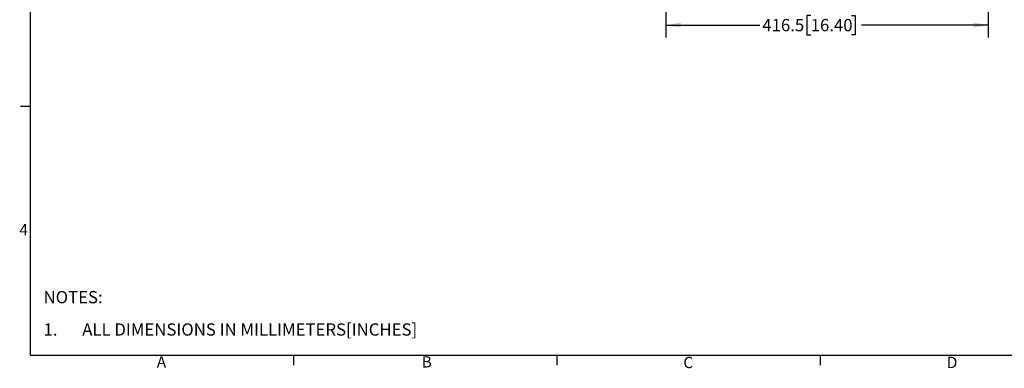
# Model space of a CAD drawing. Units: millimetres. Extents: x 45 to 2123, y 21 to 1345.
# Drawn here: x 45 to 1318, y 21 to 471 of the extents above; entities that cross this region are included whole.
import ezdxf

# ---------------------------------------------------------------- set-up
doc = ezdxf.new("R2010")
doc.units = ezdxf.units.MM
doc.header["$LTSCALE"] = 5
doc.layers.add('BORDER', color=7, linetype='Continuous')
doc.layers.add('TEXT', color=7, linetype='Continuous')
doc.styles.add('SLDTEXTSTYLE0', font='TXT', dxfattribs={"width": 0.75})
doc.dimstyles.new('SLDDIMSTYLE0', dxfattribs={"dimtxt": 15.875, "dimasz": 19.05, "dimexe": 0, "dimexo": 0.0625, "dimgap": 3.96875, "dimtad": 0, "dimtih": 1, "dimtoh": 1, "dimdec": 1, "dimrnd": 1e-09, "dimzin": 12, "dimdsep": 46, "dimtxsty": 'SLDTEXTSTYLE0', "dimsah": 1, "dimcen": 0.09, "dimadec": 0, "dimazin": 3, "dimtfac": 1, "dimtdec": 1, "dimtofl": 0, "dimtmove": 0, "dimatfit": 3, "dimfxl": 0, "dimfrac": 2, "dimtolj": 1, "dimtzin": 12, "dimarcsym": 0})

# ---------------------------------------------------------------- blocks, each defined once
blk = doc.blocks.new('SW_NOTE_0')
at = {"layer": 'TEXT', "color": 0, "attachment_point": 1, "style": 'SLDTEXTSTYLE0'}
for s, insert, char_height in [('NOTES:', (0, 20.5), 15.88), ('1.', (0, -21.3), 15.88), ('ALL DIMENSIONS IN MILLIMETERS[INCHES]', (50, -21.3), 15.875)]:
    blk.add_mtext(s, dxfattribs=dict(at, insert=insert, char_height=char_height))
blk = doc.blocks.new('_D_3')
at = {"layer": 'TEXT', "color": 7}
for p, q in [((880.3, 581), (880.3, 448.2)), ((1296.8, 544.3), (1296.8, 448.2)), ((1067.4, 476.7), (1062.6, 476.7)), ((1062.6, 476.7), (1062.6, 451.5)), ((1120.2, 476.7), (1125, 476.7)), ((1125, 476.7), (1125, 451.5)), ((880.3, 464.1), (1001.7, 464.1)), ((1296.8, 464.1), (1133.1, 464.1)), ((1062.6, 451.5), (1067.4, 451.5)), ((1125, 451.5), (1120.2, 451.5))]:
    blk.add_line(p, q, dxfattribs=at)
for points in [[(880.3, 464.1), (899.4, 460.8), (899.4, 467.4)], [(1296.8, 464.1), (1277.8, 467.4), (1277.8, 460.8)]]:
    blk.add_solid(points, dxfattribs=at)
at = {"layer": 'TEXT', "color": 7, "char_height": 15.88, "attachment_point": 1, "style": 'SLDTEXTSTYLE0'}
for s, insert in [('416.5', (1004.9, 472)), ('16.40', (1067.4, 472))]:
    blk.add_mtext(s, dxfattribs=dict(at, insert=insert))

msp = doc.modelspace()

# ---------------------------------------------------------------- linework, layer by layer
at = {"layer": 'BORDER'}
for q in [(59.06, 1325.22), (2099.95, 37.44)]:
    msp.add_line((59.06, 37.44), q, dxfattribs=at)
at = {"layer": 'TEXT'}
for p, q in [((46.36, 359.38), (59.06, 359.38)), ((399.2, 37.44), (399.2, 24.74)), ((739.35, 37.44), (739.35, 24.74)), ((1079.5, 37.44), (1079.5, 24.74))]:
    msp.add_line(p, q, dxfattribs=at)

# ---------------------------------------------------------------- block references
at = {"layer": 'TEXT', "color": 7}
msp.add_blockref('SW_NOTE_0', (76.05, 99.97), dxfattribs=at)

# ---------------------------------------------------------------- texts
at = {"layer": 'TEXT', "char_height": 14.55, "attachment_point": 1, "style": 'SLDTEXTSTYLE0'}
for s, insert in [('4', (44.82, 206.88)), ('A', (222.4, 36.08)), ('B', (564.65, 36.14)), ('C', (902.82, 35.4)), ('D', (1243.32, 35.45))]:
    msp.add_mtext(s, dxfattribs=dict(at, insert=insert))

# ---------------------------------------------------------------- dimensions: what is measured, and where the dimension line sits
at = {"layer": 'TEXT', "color": 7}
dim = msp.add_linear_dim(base=(880.31, 464.12), p1=(1296.82, 550.64), p2=(880.31, 587.35), dimstyle='SLDDIMSTYLE0', dxfattribs=at)
dim.commit()
dim.dimension.update_dxf_attribs({"geometry": '_D_3', "text_midpoint": (1067.39, 464.12), "dimtype": 160})

doc.saveas('drawing.dxf')
